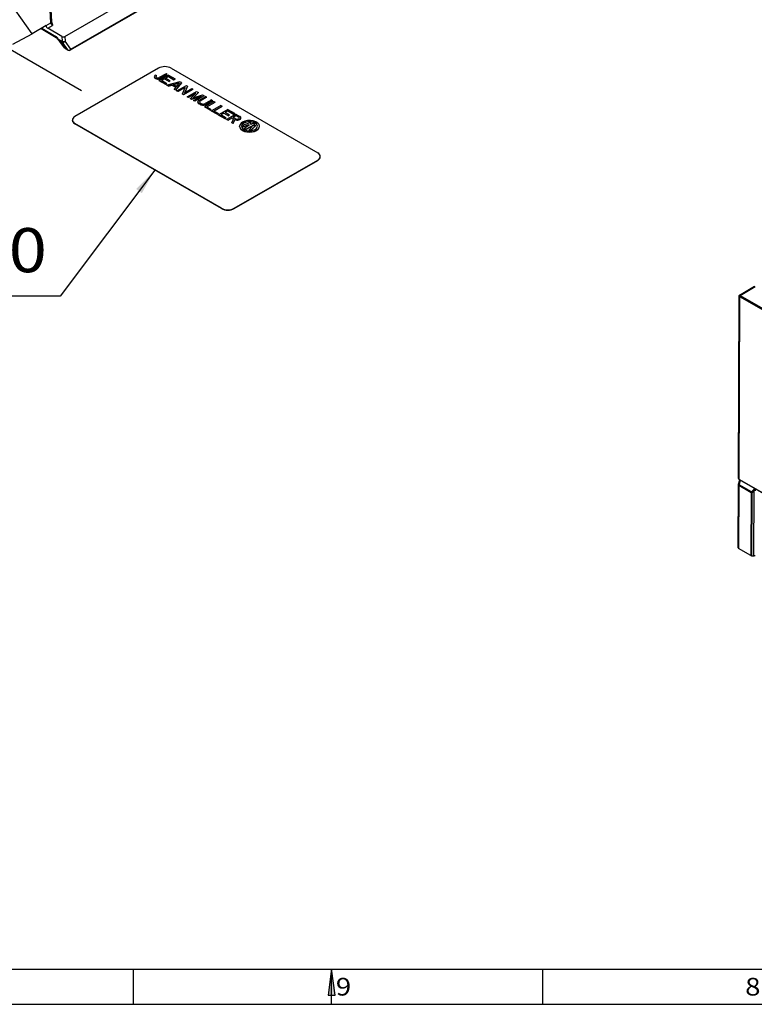
# Model space of a CAD drawing. Extents: x -2 to 569, y -3 to 409.
# Drawn here: x 130 to 214, y 0 to 112 of the extents above; entities that cross this region are included whole.
import ezdxf
from ezdxf.enums import TextEntityAlignment as Align

# ---------------------------------------------------------------- set-up
doc = ezdxf.new("R2010")
doc.units = 0
doc.linetypes.add('DASHDOT', pattern=[18.5, 12, -3, 0.5, -3])
doc.layers.get('0').update_dxf_attribs({"linetype": 'CONTINUOUS'})
doc.layers.add('1', color=7, linetype='CONTINUOUS')
doc.styles.get("Standard").update_dxf_attribs({"font": 'isocp.shx'})

# ---------------------------------------------------------------- blocks, each defined once
blk = doc.blocks.new('BLOCK239')
at = {"color": 7, "width": 1.071533}
blk.add_text('8', height=2, dxfattribs=at).set_placement((212.489105, 1.093562), (214.223969, 1.093562), align=Align.FIT)
blk = doc.blocks.new('BLOCK240')
at = {"color": 7, "width": 1.138504}
blk.add_text('9', height=2, dxfattribs=at).set_placement((166.107437, 1.093562), (167.8423, 1.093562), align=Align.FIT)
blk = doc.blocks.new('BLOCK325')
at = {"layer": '1', "color": 8}
blk.add_line((165.627853, 0.120237), (165.627853, 4.101712), dxfattribs=at)
blk.add_lwpolyline([(166.019424, 1.127377), (165.627853, 4.101712), (165.236282, 1.127377)], close=True, dxfattribs=at)
blk.add_solid([(166.019424, 1.127377), (165.627853, 4.101712), (165.236282, 1.127377)], dxfattribs=at)
blk = doc.blocks.new('BLOCK328')
at = {"color": 7}
for p, q in [((-168.459573, 45.098196), (-165.052426, 47.117264)), ((-168.268258, 45.038637), (-164.902477, 47.033191)), ((-168.557612, 44.926894), (-168.71448, 3.684149)), ((-168.410888, 44.795814), (-168.568312, 3.406743)), ((-168.409061, 44.794759), (-168.410888, 44.795804)), ((-168.409061, 44.794759), (-155.779828, 37.503268)), ((-168.268258, 45.038637), (-168.271313, 45.040373)), ((-168.268258, 45.038637), (-155.639025, 37.747145)), ((-168.690401, 2.288084), (-168.353905, 3.214599)), ((-168.566469, 3.405679), (-168.568312, 3.406752)), ((-168.566469, 3.405679), (-159.431314, -1.868505)), ((-168.531828, 2.130958), (-168.175644, 3.11168)), ((-168.52863, 3.3155), (-168.52505, 3.313411)), ((-168.52505, 3.313411), (-159.389894, -1.960774)), ((-168.720432, 2.1193), (-168.774507, -12.097718)), ((-168.573986, 1.915061), (-168.628062, -12.302471)), ((-165.77884, 0.301283), (-168.573986, 1.915061)), ((-165.711822, 0.502827), (-168.531828, 2.130958)), ((-165.77884, 0.301283), (-165.832449, -13.916519)), ((-165.219652, 1.034597), (-165.711822, 0.502827)), ((-165.63742, 0.267253), (-165.691028, -13.950339)), ((-165.095096, 0.914209), (-165.587265, 0.382438)), ((-165.151143, -13.950339), (-165.095096, 0.914209)), ((-165.832449, -13.916519), (-168.628062, -12.302471)), ((-165.691028, -13.950339), (-165.151143, -13.950339))]:
    blk.add_line(p, q, dxfattribs=at)
blk.add_lwpolyline([(-168.714478, 3.684149), (-168.660477, 3.453361), (-168.528625, 3.3155)], dxfattribs=at)
for centre, radius, start, end in [((-168.357535, 44.926089), 0.200076, 120.662491, 179.769321), ((-168.097983, 44.779414), 0.313977, 123.592268, 177.001498), ((-168.21909, 2.117235), 0.501329, 160.074553, 179.763937), ((-168.46824, 3.394008), 0.099884, 172.742407, 232.432085), ((-165.412156, 0.289883), 0.367225, 144.602238, 178.219382), ((-165.46682, 0.260427), 0.171058, 134.629661, 177.708561), ((-165.697591, -13.659657), 0.290464, 242.299596, 271.293359)]:
    blk.add_arc(centre, radius, start, end, dxfattribs=at)
for centre, major_axis, ratio, start_param, end_param in [((-168.058228, 44.754803), (0.498058, -0.179818), 0.202388, 3.2136667776, 4.0012271264), ((-168.058243, 44.754784), (0.407765, -0.337975), 0.209389, 2.2834686809, 3.066780507), ((-168.267639, 44.875694), (-0.1, -0.173205), 0.57735, 3.9313541401, 5.4934238207), ((-168.213852, 3.852421), (0.418029, 0.395395), 0.696723, 2.5554099278, 3.3430089087), ((-168.220428, 2.117402), (0.469965, -0.170684), 0.23273, 3.1416097174, 4.075584931), ((-168.425049, 3.486615), (0.1, 0.173205), 0.57735, 2.3518311671, 3.1327637777), ((-168.220428, 2.117402), (0.499996, -0.001902), 0.574848, 3.1416035782, 3.9291819363), ((-168.220428, 2.117402), (0.25, 0.433013), 0.57735, 1.8628423097, 2.3518311671), ((-165.637421, 0.382219), (-0.199999, 0.000754), 0.574826, 0.7875703264, 1.5729637301), ((-165.587265, 0.497404), (-0.146781, 0.13585), 0.458244, 1.0752852558, 1.9719198203), ((-165.221497, 0.286588), (-0.294603, -0.885933), 0.386709, 2.2769396176, 3.8477300257), ((-165.095093, 1.029175), (-0.146781, 0.13585), 0.458244, 1.0752851443, 1.9719196943), ((-165.096939, 0.281163), (-0.16491, -0.798771), 0.238304, 2.2773896496, 3.8481775651), ((-168.274506, -12.098345), (-0.500002, -0.000004), 0.57735, 6.2809993197, 7.0685738689), ((-165.151138, -14.094678), (0.250001, 0.000002), 0.57735, 6.2831805475, 7.853967355)]:
    blk.add_ellipse(centre, major_axis=major_axis, ratio=ratio, start_param=start_param, end_param=end_param, dxfattribs=at)
blk = doc.blocks.new('BLOCK334')
at = {"color": 7}
blk.add_lwpolyline([(-100.90657, -155.010498), (-122.34993, -183.555054), (-151.372986, -183.555054)], dxfattribs=at)
blk.add_solid([(-103.85334, -160.23703), (-100.90657, -155.010498), (-105.105652, -159.296265)], dxfattribs=at)
at = {"color": 7, "width": 0.958744}
blk.add_text('900', height=10, dxfattribs=at).set_placement((-151.372986, -178.15448), (-125.34993, -178.15448), align=Align.FIT)
blk = doc.blocks.new('BLOCK339')
at = {"color": 7}
for p, q in [((-124.483615, -121.664186), (-126.985085, -75.448759)), ((-126.839355, -75.221195), (-124.337886, -121.436606)), ((-121.27043, -124.720786), (-92.630975, -108.185789)), ((-94.051045, -112.816923), (-120.067043, -127.837267)), ((-119.963502, -127.611932), (-93.947503, -112.591589)), ((-128.707592, -124.099259), (-133.814323, -116.898447)), ((-125.546084, -122.273962), (-128.707592, -124.099259)), ((-125.545893, -122.277492), (-125.546084, -122.273962)), ((-125.545893, -122.277492), (-124.483615, -121.664186)), ((-125.173985, -122.87569), (-124.093341, -122.251779)), ((-133.091241, -126.480093), (-128.707592, -124.099259)), ((-126.697117, -122.938513), (-123.238653, -124.935258)), ((-126.528428, -122.88761), (-126.56869, -122.864365)), ((-126.528428, -122.88761), (-123.341721, -124.727456)), ((-121.977713, -124.721059), (-125.173985, -122.87569)), ((-121.977713, -124.721059), (-121.935086, -125.813436)), ((-121.27043, -124.720786), (-121.228477, -125.795904)), ((-122.788868, -125.320504), (-121.935086, -125.813436)), ((-122.741986, -125.476195), (-121.888204, -125.969126)), ((-121.376435, -127.317322), (-122.416122, -125.851298)), ((-122.314458, -125.942961), (-121.27477, -127.408986)), ((-120.623228, -127.785154), (-121.888204, -125.969126)), ((-119.963502, -127.611932), (-121.228477, -125.795904)), ((-121.27477, -127.408986), (-120.623228, -127.785154)), ((-121.218584, -127.461098), (-120.567042, -127.837266)), ((-100.05561, -131.905054), (-119.006071, -142.846108)), ((-100.762716, -133.497222), (-100.883293, -133.589604)), ((-100.475208, -133.622307), (-100.762716, -133.497222)), ((-100.595784, -133.714689), (-100.475208, -133.622307)), ((-100.595784, -133.755514), (-100.475208, -133.663132)), ((-100.595784, -133.755514), (-100.595784, -133.714689)), ((-100.475208, -133.663132), (-100.475208, -133.622307)), ((-97.792868, -133.497222), (-99.914188, -134.721967)), ((-98.365624, -133.166541), (-99.910636, -134.058554)), ((-99.656077, -134.205523), (-98.111066, -133.31351)), ((-99.656077, -134.246348), (-98.111066, -133.354335)), ((-97.792868, -133.791161), (-98.450477, -134.170832)), ((-97.792868, -133.831986), (-98.415122, -134.191244)), ((-98.111066, -133.31351), (-98.365624, -133.166541)), ((-98.111066, -133.354335), (-98.111066, -133.31351)), ((-97.792868, -133.497222), (-96.307944, -134.354543)), ((-97.792868, -133.791161), (-96.562502, -134.501513)), ((-97.792868, -133.831986), (-97.792868, -133.791161)), ((-97.792868, -133.831986), (-96.562502, -134.542338)), ((-97.227182, -131.905054), (-63.993164, -151.092723)), ((-101.04741, -133.913598), (-101.04741, -133.872773)), ((-98.429264, -135.579288), (-99.914188, -134.721967)), ((-99.914188, -134.762792), (-99.914188, -134.721967)), ((-98.429264, -135.620113), (-99.914188, -134.762792)), ((-99.656077, -134.246348), (-99.656077, -134.205523)), ((-98.705036, -134.317801), (-99.405071, -134.721967)), ((-98.174705, -135.432319), (-99.405071, -134.721967)), ((-98.705036, -134.358626), (-99.369716, -134.742379)), ((-98.705036, -134.317801), (-97.686802, -134.905679)), ((-98.705036, -134.358626), (-98.705036, -134.317801)), ((-98.705036, -134.358626), (-97.686802, -134.946504)), ((-97.432243, -134.758709), (-98.450477, -134.170832)), ((-98.429264, -135.579288), (-98.174705, -135.432319)), ((-98.429264, -135.620113), (-98.174705, -135.473144)), ((-98.429264, -135.620113), (-98.429264, -135.579288)), ((-98.174705, -135.473144), (-98.174705, -135.432319)), ((-95.213031, -134.986692), (-98.111066, -135.763)), ((-98.111066, -135.763), (-97.83998, -135.919511)), ((-98.111066, -135.803825), (-98.111066, -135.763)), ((-97.83998, -135.960336), (-98.111066, -135.803825)), ((-97.83998, -135.919511), (-97.0352, -135.703932)), ((-97.83998, -135.960336), (-97.0352, -135.744756)), ((-97.83998, -135.960336), (-97.83998, -135.919511)), ((-97.432243, -134.758709), (-97.686802, -134.905679)), ((-97.432243, -134.799534), (-97.686802, -134.946504)), ((-97.686802, -134.946504), (-97.686802, -134.905679)), ((-97.432243, -134.799534), (-97.432243, -134.758709)), ((-96.099568, -136.244119), (-97.0352, -135.703932)), ((-97.0352, -135.744756), (-97.0352, -135.703932)), ((-96.121978, -136.272005), (-97.0352, -135.744756)), ((-96.680767, -135.608988), (-95.28971, -135.23636)), ((-96.680767, -135.608988), (-95.935121, -136.039487)), ((-96.632466, -135.636874), (-95.331517, -135.288384)), ((-96.562502, -134.501513), (-96.307944, -134.354543)), ((-96.562502, -134.542338), (-96.307944, -134.395368)), ((-96.562502, -134.542338), (-96.562502, -134.501513)), ((-96.307944, -134.395368), (-96.307944, -134.354543)), ((-94.857272, -135.192089), (-96.201878, -136.86527)), ((-94.857272, -135.232914), (-96.201878, -136.906095)), ((-95.935121, -136.039487), (-95.28971, -135.23636)), ((-95.88368, -137.048982), (-93.762359, -135.824237)), ((-94.857272, -135.192089), (-95.213031, -134.986692)), ((-94.857272, -135.232914), (-94.857272, -135.192089)), ((-93.507801, -135.971207), (-94.158504, -137.473656)), ((-93.507801, -136.012032), (-94.134928, -137.460044)), ((-93.762359, -135.824237), (-93.507801, -135.971207)), ((-93.507801, -136.012032), (-93.507801, -135.971207)), ((-96.472963, -136.708759), (-96.099568, -136.244119)), ((-96.201878, -136.86527), (-96.472963, -136.708759)), ((-96.472963, -136.749584), (-96.472963, -136.708759)), ((-96.201878, -136.906095), (-96.472963, -136.749584)), ((-96.201878, -136.906095), (-96.201878, -136.86527)), ((-95.629121, -137.195952), (-95.88368, -137.048982)), ((-95.88368, -137.089807), (-95.88368, -137.048982)), ((-95.629121, -137.236776), (-95.88368, -137.089807)), ((-94.00261, -136.256885), (-95.629121, -137.195952)), ((-94.026187, -136.311322), (-95.629121, -137.236776)), ((-95.629121, -137.236776), (-95.629121, -137.195952)), ((-94.653314, -137.759334), (-94.00261, -136.256885)), ((-94.398755, -137.906304), (-94.653314, -137.759334)), ((-94.653314, -137.800159), (-94.653314, -137.759334)), ((-94.398755, -137.947128), (-94.653314, -137.800159)), ((-92.277435, -136.681559), (-94.398755, -137.906304)), ((-92.277435, -136.722384), (-94.398755, -137.947128)), ((-94.398755, -137.947128), (-94.398755, -137.906304)), ((-94.158504, -137.473656), (-92.531993, -136.534589)), ((-93.550227, -138.396202), (-91.428907, -137.171457)), ((-91.598612, -137.563375), (-93.295669, -138.543171)), ((-91.691822, -137.658014), (-93.295669, -138.583996)), ((-92.828978, -138.812615), (-91.598612, -137.563375)), ((-90.410673, -138.249232), (-92.57442, -138.959584)), ((-92.531993, -136.534589), (-92.277435, -136.681559)), ((-92.277435, -136.722384), (-92.277435, -136.681559)), ((-91.027012, -137.40349), (-92.204502, -138.599042)), ((-92.204502, -138.599042), (-90.133745, -137.919219)), ((-91.027012, -137.444315), (-92.145081, -138.579535)), ((-92.107729, -139.229028), (-90.410673, -138.249232)), ((-89.731851, -138.151253), (-91.853171, -139.375997)), ((-89.731851, -138.192077), (-91.853171, -139.416822)), ((-91.428907, -137.171457), (-91.027012, -137.40349)), ((-91.027012, -137.444315), (-91.027012, -137.40349)), ((-90.133745, -137.919219), (-89.731851, -138.151253)), ((-89.731851, -138.192077), (-89.731851, -138.151253)), ((-93.295669, -138.543171), (-93.550227, -138.396202)), ((-93.550227, -138.437026), (-93.550227, -138.396202)), ((-93.295669, -138.583996), (-93.550227, -138.437026)), ((-93.295669, -138.583996), (-93.295669, -138.543171)), ((-92.828978, -138.812615), (-92.57442, -138.959584)), ((-92.828978, -138.85344), (-92.828978, -138.812615)), ((-92.57442, -139.000409), (-92.828978, -138.85344)), ((-90.574593, -138.343871), (-92.57442, -139.000409)), ((-92.57442, -139.000409), (-92.57442, -138.959584)), ((-91.853171, -139.375997), (-92.107729, -139.229028)), ((-92.107729, -139.269853), (-92.107729, -139.229028)), ((-91.853171, -139.416822), (-92.107729, -139.269853)), ((-91.853171, -139.416822), (-91.853171, -139.375997)), ((-91.137328, -139.600534), (-91.137328, -139.559709)), ((-90.85615, -139.167791), (-89.880343, -138.604408)), ((-90.622805, -140.086349), (-90.85615, -139.951628)), ((-90.85615, -139.992452), (-90.85615, -139.951628)), ((-90.622805, -140.127174), (-90.85615, -139.992452)), ((-90.622805, -140.127174), (-90.622805, -140.086349)), ((-89.625785, -138.751378), (-90.601592, -139.31476)), ((-89.625785, -138.792202), (-90.601592, -139.355585)), ((-90.601592, -139.355585), (-90.601592, -139.31476)), ((-90.601592, -139.804658), (-90.368247, -139.93938)), ((-89.625785, -138.751378), (-89.880343, -138.604408)), ((-89.668211, -138.481934), (-89.413652, -138.334964)), ((-89.668211, -138.481934), (-89.413652, -138.628903)), ((-89.668211, -138.522759), (-89.668211, -138.481934)), ((-89.668211, -138.522759), (-89.413652, -138.669728)), ((-89.625785, -138.792202), (-89.625785, -138.751378)), ((-87.504464, -139.437235), (-89.625785, -140.66198)), ((-88.543911, -139.375997), (-89.519718, -139.93938)), ((-89.159094, -138.481934), (-89.413652, -138.334964)), ((-89.159094, -138.481934), (-89.413652, -138.628903)), ((-89.159094, -138.522759), (-89.413652, -138.669728)), ((-89.413652, -138.669728), (-89.413652, -138.628903)), ((-89.26516, -140.086349), (-88.289353, -139.522967)), ((-89.26516, -140.127174), (-88.289353, -139.563792)), ((-89.26516, -140.127174), (-89.26516, -140.086349)), ((-89.159094, -138.522759), (-89.159094, -138.481934)), ((-89.116668, -140.66198), (-87.249906, -139.584204)), ((-89.081312, -140.682392), (-87.249906, -139.625029)), ((-88.289353, -139.522967), (-88.543911, -139.375997)), ((-88.077221, -139.106554), (-88.331779, -139.253523)), ((-88.077221, -139.400492), (-88.331779, -139.253523)), ((-88.331779, -139.294348), (-88.331779, -139.253523)), ((-88.331779, -139.294348), (-88.077221, -139.441317)), ((-88.289353, -139.563792), (-88.289353, -139.522967)), ((-88.077221, -139.106554), (-87.822662, -139.253523)), ((-88.077221, -139.400492), (-87.822662, -139.253523)), ((-88.077221, -139.441317), (-87.822662, -139.294348)), ((-88.077221, -139.441317), (-88.077221, -139.400492)), ((-85.913474, -140.355793), (-88.034794, -141.580538)), ((-87.822662, -139.294348), (-87.822662, -139.253523)), ((-87.525677, -141.580538), (-85.658915, -140.502763)), ((-87.504464, -139.437235), (-87.249906, -139.584204)), ((-87.490322, -141.600951), (-85.658915, -140.543588)), ((-87.249906, -139.625029), (-87.249906, -139.584204)), ((-85.913474, -140.355793), (-85.658915, -140.502763)), ((-85.658915, -140.543588), (-85.658915, -140.502763)), ((-88.352992, -141.396826), (-89.625785, -140.66198)), ((-89.625785, -140.702804), (-89.625785, -140.66198)), ((-88.352992, -141.437651), (-89.625785, -140.702804)), ((-89.116668, -140.66198), (-88.098434, -141.249857)), ((-88.352992, -141.396826), (-88.098434, -141.249857)), ((-88.352992, -141.437651), (-88.098434, -141.290682)), ((-88.352992, -141.437651), (-88.352992, -141.396826)), ((-88.098434, -141.290682), (-88.098434, -141.249857)), ((-86.762002, -142.315385), (-88.034794, -141.580538)), ((-88.034794, -141.621363), (-88.034794, -141.580538)), ((-86.762002, -142.35621), (-88.034794, -141.621363)), ((-87.525677, -141.580538), (-86.507444, -142.168416)), ((-86.762002, -142.315385), (-86.507444, -142.168416)), ((-86.762002, -142.35621), (-86.507444, -142.209241)), ((-86.762002, -142.35621), (-86.762002, -142.315385)), ((-86.507444, -142.209241), (-86.507444, -142.168416)), ((-84.322484, -141.274352), (-86.443804, -142.499097)), ((-84.95888, -143.356418), (-86.443804, -142.499097)), ((-86.443804, -142.539922), (-86.443804, -142.499097)), ((-84.95888, -143.397243), (-86.443804, -142.539922)), ((-85.234651, -142.094931), (-85.934687, -142.499097)), ((-84.704321, -143.209449), (-85.934687, -142.499097)), ((-85.234651, -142.135756), (-85.899332, -142.519509)), ((-85.234651, -142.094931), (-84.216418, -142.682809)), ((-85.234651, -142.135756), (-85.234651, -142.094931)), ((-85.234651, -142.135756), (-84.216418, -142.723633)), ((-84.322484, -141.568291), (-84.980093, -141.947962)), ((-83.961859, -142.535839), (-84.980093, -141.947962)), ((-84.322484, -141.609116), (-84.944738, -141.968374)), ((-82.519361, -142.315385), (-84.640682, -143.54013)), ((-84.322484, -141.274352), (-82.837559, -142.131673)), ((-84.322484, -141.568291), (-83.092118, -142.278643)), ((-84.322484, -141.609116), (-84.322484, -141.568291)), ((-84.322484, -141.609116), (-83.092118, -142.319468)), ((-83.961859, -142.535839), (-84.216418, -142.682809)), ((-83.961859, -142.576664), (-84.216418, -142.723633)), ((-84.216418, -142.723633), (-84.216418, -142.682809)), ((-83.961859, -142.576664), (-83.961859, -142.535839)), ((-82.519361, -142.609324), (-83.176971, -142.988995)), ((-83.141615, -143.009407), (-82.519361, -142.650149)), ((-83.092118, -142.278643), (-82.837559, -142.131673)), ((-83.092118, -142.319468), (-82.837559, -142.172498)), ((-83.092118, -142.319468), (-83.092118, -142.278643)), ((-82.837559, -142.172498), (-82.837559, -142.131673)), ((-82.519361, -142.315385), (-81.6178, -142.835902)), ((-82.519361, -142.609324), (-81.872359, -142.982871)), ((-82.519361, -142.650149), (-82.519361, -142.609324)), ((-82.519361, -142.650149), (-81.872359, -143.023696)), ((-119.591858, -143.744254), (-119.591858, -143.662605)), ((-85.772053, -163.666771), (-119.006071, -144.479101)), ((-119.006071, -144.560751), (-119.006071, -144.479101)), ((-85.772053, -163.74842), (-119.006071, -144.560751)), ((-84.95888, -143.356418), (-84.704321, -143.209449)), ((-84.95888, -143.397243), (-84.704321, -143.250274)), ((-84.95888, -143.397243), (-84.95888, -143.356418)), ((-84.704321, -143.250274), (-84.704321, -143.209449)), ((-84.386123, -143.687099), (-84.640682, -143.54013)), ((-84.640682, -143.580955), (-84.640682, -143.54013)), ((-84.386123, -143.727924), (-84.640682, -143.580955)), ((-84.386123, -143.687099), (-83.431529, -143.135964)), ((-84.386123, -143.727924), (-83.431529, -143.176789)), ((-84.386123, -143.727924), (-84.386123, -143.687099)), ((-83.135895, -143.551598), (-83.449696, -144.227746)), ((-83.449696, -144.227746), (-83.155757, -144.397451)), ((-83.449696, -144.268571), (-83.449696, -144.227746)), ((-83.155757, -144.438276), (-83.449696, -144.268571)), ((-83.291186, -143.216991), (-83.431529, -143.135964)), ((-83.431529, -143.176789), (-83.431529, -143.135964)), ((-83.431529, -143.176789), (-83.291186, -143.257816)), ((-83.291186, -143.257816), (-83.291186, -143.216991)), ((-83.176971, -142.988995), (-82.529968, -143.362542)), ((-83.155757, -144.397451), (-82.788162, -143.605392)), ((-83.155757, -144.438276), (-82.788162, -143.646217)), ((-83.155757, -144.438276), (-83.155757, -144.397451)), ((-82.788162, -143.646217), (-82.788162, -143.605392)), ((-82.761191, -143.56329), (-82.761191, -143.522465)), ((-81.872359, -143.023696), (-81.872359, -142.982871)), ((-81.376163, -143.213513), (-81.376163, -143.172688)), ((-80.933806, -145.169089), (-79.562381, -144.711947)), ((-80.933806, -145.209914), (-79.562381, -144.752772)), ((-80.896793, -144.856751), (-80.933806, -145.169089)), ((-79.112381, -144.261947), (-80.896793, -144.856751)), ((-79.562381, -144.919274), (-80.652599, -145.548712)), ((-79.562381, -144.711947), (-79.562381, -144.919274)), ((-79.112381, -144.659466), (-79.112381, -144.261947)), ((-78.573706, -144.348462), (-79.112381, -144.659466)), ((-78.042021, -144.87992), (-79.072251, -145.910151)), ((-78.042021, -144.920745), (-79.072251, -145.950975)), ((-78.730543, -144.87992), (-78.191868, -144.568916)), ((-78.730543, -144.87992), (-78.042021, -144.87992)), ((-78.659833, -144.87992), (-78.191868, -144.609741)), ((-78.573706, -144.348462), (-78.191868, -144.568916)), ((-78.191868, -144.609741), (-78.191868, -144.568916)), ((-78.042021, -144.920745), (-78.042021, -144.87992)), ((-81.693447, -145.111886), (-81.693447, -145.071061)), ((-80.933806, -145.209914), (-80.933806, -145.169089)), ((-80.270762, -145.769166), (-80.652599, -145.548712)), ((-80.652599, -145.589536), (-80.652599, -145.548712)), ((-80.270762, -145.809991), (-80.652599, -145.589536)), ((-80.270762, -145.769166), (-79.180543, -145.139728)), ((-80.270762, -145.809991), (-79.180543, -145.180553)), ((-80.270762, -145.809991), (-80.270762, -145.769166)), ((-79.613236, -145.931521), (-78.821444, -145.139728)), ((-79.072251, -145.910151), (-79.613236, -145.931521)), ((-79.613236, -145.972345), (-79.613236, -145.931521)), ((-79.072251, -145.950975), (-79.613236, -145.972345)), ((-78.821444, -145.139728), (-79.180543, -145.139728)), ((-79.180543, -145.180553), (-79.180543, -145.139728)), ((-78.862268, -145.180553), (-79.180543, -145.180553)), ((-79.072251, -145.950975), (-79.072251, -145.910151)), ((-77.193447, -145.111886), (-77.193447, -145.071061)), ((-82.943625, -163.666771), (-63.993164, -152.725717)), ((-82.943625, -163.74842), (-63.993164, -152.807366)), ((-63.993164, -152.807366), (-63.993164, -152.725717)), ((-63.407377, -151.99087), (-63.407377, -151.90922)), ((-85.772053, -163.74842), (-85.772053, -163.666771)), ((-82.943625, -163.74842), (-82.943625, -163.666771))]:
    blk.add_line(p, q, dxfattribs=at)
for points in [[(-124.337883, -121.436607), (-124.280548, -121.673439), (-124.173218, -121.884666)], [(-124.173218, -121.884666), (-124.107018, -122.057297), (-124.093338, -122.251778)], [(-122.872574, -125.338661), (-123.086502, -125.054771), (-123.238655, -124.935257)]]:
    blk.add_lwpolyline(points, dxfattribs=at)
for centre, radius, start, end in [((-122.435564, -125.09509), 0.500306, 209.132963, 227.377665), ((-124.601935, -127.52138), 2.751673, 37.381825, 48.395756), ((-122.73958, -125.422684), 0.053487, 229.384094, 267.425343), ((-124.873801, -127.869368), 3.204189, 36.968636, 48.305672), ((-120.963151, -127.021993), 0.508011, 215.549251, 239.812918), ((-120.317042, -127.404253), 0.5, 240, 299.999758)]:
    blk.add_arc(centre, radius, start, end, dxfattribs=at)
for centre, major_axis, ratio, start_param, end_param in [((-125.192513, -122.478142), (-0.268614, 0.422106), 0.546379, 0.7705482106, 2.3326178911), ((-124.130402, -121.864929), (0.285434, -0.412037), 0.51427, 3.8933560135, 5.4554246643), ((-124.837158, -121.463631), (0.499269, 0.027024), 0.601721, 5.4661250549, 6.2831916733), ((-122.988655, -124.502243), (0.25, 0.433013), 0.57735, 2.4085543484, 3.1415879566), ((-123.304657, -125.522552), (0.537226, -0.844204), 0.546377, 1.4642030799, 2.3326162905), ((-121.623833, -124.516563), (-0.500238, -0.000578), 0.577613, 0.7842919756, 2.3546315908), ((-122.435799, -125.095291), (0.436777, 0.243364), 0.090722, 3.1415941288, 3.7222876841), ((-122.435799, -125.095291), (-0.25, -0.433013), 0.57735, 5.5501470213, 6.0213859194), ((-122.00827, -125.562057), (0.407848, 0.289241), 0.784289, 3.1415838011, 3.4891788986), ((-121.582016, -125.588226), (-0.49962, -0.019496), 0.611784, 0.7624246618, 2.332764277), ((-121.582016, -125.588226), (-0.25, -0.433013), 0.57735, 5.5501470213, 6.0213859194), ((-121.582016, -125.588226), (-0.410278, -0.285784), 0.793016, 0.3542516964, 1.9206847416), ((-120.968582, -127.028084), (0.407848, 0.289241), 0.784289, 3.1415786166, 3.4891788986), ((-120.968582, -127.028084), (-0.25, -0.433013), 0.57735, 6.0213859194, 6.2831853072), ((-120.317039, -127.404251), (-0.410278, -0.285784), 0.793016, 0.3542516964, 1.9206847416), ((-120.317039, -127.404251), (-0.25, -0.433013), 0.57735, 6.0213859194, 6.2831853072), ((-120.317039, -127.404251), (0.25, -0.433013), 0.57735, 6.2831779999, 7.0598568243), ((-98.641396, -132.721558), (2, 0), 0.57735, 0.7853981634, 2.3561944902), ((-100.232384, -133.872787), (0.815024, 0), 0.57735, 2.4958208304, 3.1415540399), ((-100.232384, -133.872787), (0.455024, 0), 0.57735, 2.4958208304, 3.1415540399), ((-100.232384, -133.91362), (0.455024, 0), 0.57735, 2.4958208304, 3.0660882611), ((-100.232384, -133.872787), (0.815024, 0), 0.57735, 3.1415540399, 5.4977871438), ((-100.232384, -133.91362), (0.815024, 0), 0.57735, 3.1415540399, 5.4977871438), ((-100.232384, -133.872787), (0.455024, 0), 0.57735, 3.1415540399, 5.4977871438), ((-90.17733, -139.559708), (0.96, 0), 0.57735, 2.3561944902, 3.1415926536), ((-90.17733, -139.559708), (0.96, 0), 0.57735, 3.1415926536, 3.926990817), ((-90.17733, -139.60054), (0.96, 0), 0.57735, 3.1415926536, 3.926990817), ((-90.17733, -139.559708), (0.6, 0), 0.57735, 2.3561944902, 3.1415926536), ((-90.17733, -139.559708), (0.6, 0), 0.57735, 3.1415926536, 3.926990817), ((-90.17733, -139.60054), (0.6, 0), 0.57735, 2.3561944902, 3.0833000712), ((-89.943985, -139.694427), (0.96, 0), 0.57735, 3.926990817, 5.4977871438), ((-89.943985, -139.73526), (0.96, 0), 0.57735, 3.926990817, 5.4977871438), ((-89.943985, -139.694427), (0.6, 0), 0.57735, 3.926990817, 5.4977871438), ((-117.591858, -143.662598), (2, 0), 0.57735, 2.3561944902, 3.1415926536), ((-117.591858, -143.662598), (2, 0), 0.57735, 3.1415926536, 3.926990817), ((-117.591858, -143.744247), (2, 0), 0.57735, 3.1415926536, 3.926990817), ((-83.715454, -143.461945), (0.6, 0), 0.57735, 0, 0.7853981634), ((-83.715454, -143.502762), (0.6, 0), 0.57735, 0.0577561923, 0.7853981634), ((-83.715454, -143.461945), (0.6, 0), 0.57735, 6.0213859194, 6.2831853072), ((-83.715454, -143.461945), (0.96, 0), 0.57735, 6.0213859194, 6.1737664594), ((-83.715454, -143.502762), (0.96, 0), 0.57735, 6.0213859194, 6.1737664594), ((-82.201164, -143.172699), (0.825, 0), 0.57735, 3.9662319202, 6.2832238515), ((-82.201164, -143.213531), (0.825, 0), 0.57735, 3.9662319202, 6.2832238515), ((-82.201164, -143.172699), (0.465, 0), 0.57735, 3.926990817, 6.2831853072), ((-82.201164, -143.172699), (0.465, 0), 0.57735, 0, 0.7853981634), ((-82.201164, -143.213531), (0.465, 0), 0.57735, 0.0753023187, 0.7853981634), ((-79.443443, -145.07106), (2.25, 0), 0.57735, 2.3561944902, 3.1415926536), ((-82.201164, -143.172699), (0.825, 0), 0.57735, 0.0000385444, 0.7853981634), ((-79.443443, -145.07106), (1.8, 0), 0.57735, 0, 3.1415926536), ((-79.443443, -145.111893), (1.8, 0), 0.57735, 0.0194019395, 3.1221918493), ((-79.443443, -145.07106), (2.25, 0), 0.57735, 0, 2.3561944902), ((-79.443443, -145.07106), (2.25, 0), 0.57735, 3.1415926536, 6.2831853072), ((-79.443443, -145.111893), (2.25, 0), 0.57735, 3.1415926536, 6.2831853072), ((-79.443443, -145.07106), (1.8, 0), 0.57735, 3.1415926536, 5.4977871438), ((-79.443443, -145.07106), (1.8, 0), 0.57735, 5.4977871438, 6.2831853072), ((-65.407379, -151.909225), (2, 0), 0.57735, 0, 0.7853981634), ((-65.407379, -151.909225), (2, 0), 0.57735, 5.4977871438, 6.2831853072), ((-65.407379, -151.990875), (2, 0), 0.57735, 5.4977871438, 6.2831853072), ((-84.357841, -162.850281), (2, 0), 0.57735, 3.926990817, 5.4977871438), ((-84.357841, -162.931931), (2, 0), 0.57735, 3.926990817, 5.4977871438)]:
    blk.add_ellipse(centre, major_axis=major_axis, ratio=ratio, start_param=start_param, end_param=end_param, dxfattribs=at)

msp = doc.modelspace()

# ---------------------------------------------------------------- linework, layer by layer
at = {"color": 7, "linetype": 'DASHDOT'}
msp.add_line((110.88791, 118.882544), (138.917699, 102.699534), dxfattribs=at)
at = {"color": 1}
msp.add_line((4.1, 4.1), (560.6, 4.1), dxfattribs=at)
at = {"layer": '1', "color": 8}
for p, q in [((143.165, 0.1), (143.165, 4.1)), ((189.546667, 0.1), (189.546667, 4.1)), ((0.1, 0.1), (564.6, 0.1))]:
    msp.add_line(p, q, dxfattribs=at)

# ---------------------------------------------------------------- block references
at = {"xscale": 0.5, "yscale": 0.5, "zscale": 0.5}
for name, p in [('BLOCK339', (196.046945, 172.112818)), ('BLOCK328', (296.061915, 57.900703)), ('BLOCK334', (196.046945, 172.112818))]:
    msp.add_blockref(name, p, dxfattribs=at)
for name in ['BLOCK240', 'BLOCK239']:
    msp.add_blockref(name, (0, 0))
at = {"layer": '1'}
msp.add_blockref('BLOCK325', (0, 0), dxfattribs=at)

doc.saveas('drawing.dxf')
